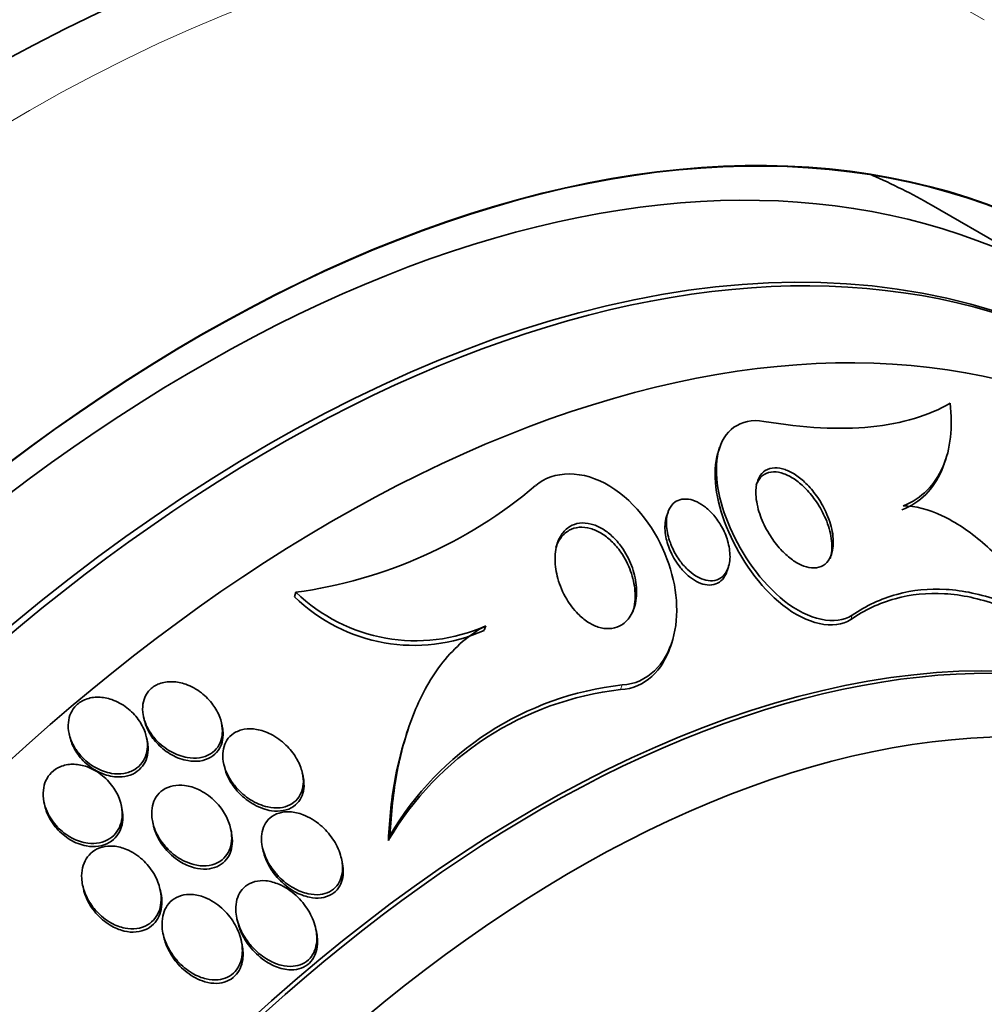
# Model space of a CAD drawing. Units: millimetres. Extents: x 0 to 1478, y 0 to 1758.
# Drawn here: x 1178 to 1189, y 433 to 444 of the extents above; entities that cross this region are included whole.
import ezdxf
from ezdxf import colors
from ezdxf.entities.mleader import LeaderData, LeaderLine
from ezdxf.math import Vec2, Vec3

# ---------------------------------------------------------------- set-up
doc = ezdxf.new("R2010")
doc.units = ezdxf.units.MM
doc.layers.add('DV7_Défaut', color=7, linetype='Continuous')
doc.layers.add('Défaut', color=7, linetype='Continuous')

# ---------------------------------------------------------------- blocks, each defined once
blk = doc.blocks.new('_DOT')
at = {"color": 0}
blk.add_line((0, 0), (-1, 0), dxfattribs=at)
at = {"color": 0, "const_width": 0.333}
blk.add_lwpolyline([(-0.1665, 0, 1), (0.1665, 0, 1)], format="xyb", close=True, dxfattribs=at)
blk = doc.blocks.new('SE6')
at = {"layer": 'DV7_Défaut', "color": 7, "linetype": 'Continuous', "lineweight": 35}
for p, q in [((1189.517, 441.112), (1188.103, 441.929)), ((1185.837, 439.332), (1185.823, 439.292)), ((1188.243, 439.159), (1188.257, 439.203)), ((1185.284, 438.64), (1185.269, 438.593)), ((1185.915, 438.004), (1185.931, 438.052)), ((1181.3, 437.782), (1181.284, 437.734)), ((1183.333, 437.423), (1183.316, 437.375)), ((1185.309, 437.199), (1185.325, 437.245)), ((1179.668, 436.449), (1179.675, 436.417)), ((1180.51, 436.351), (1180.502, 436.385)), ((1178.871, 436.267), (1178.879, 436.234)), ((1182.503, 436.321), (1182.485, 436.269)), ((1179.706, 436.199), (1179.699, 436.232)), ((1180.527, 435.946), (1180.534, 435.913)), ((1181.376, 435.815), (1181.368, 435.849)), ((1178.603, 435.53), (1178.611, 435.497)), ((1179.436, 435.473), (1179.428, 435.507)), ((1179.766, 435.319), (1179.773, 435.286)), ((1180.608, 435.218), (1180.6, 435.253)), ((1182.308, 435.181), (1182.29, 435.125)), ((1180.942, 435.046), (1180.95, 435.012)), ((1181.795, 434.897), (1181.787, 434.933)), ((1179.017, 434.642), (1179.024, 434.608)), ((1179.852, 434.569), (1179.845, 434.605)), ((1180.668, 434.288), (1180.676, 434.253)), ((1181.519, 434.15), (1181.511, 434.185)), ((1179.878, 434.126), (1179.886, 434.09)), ((1180.721, 434.02), (1180.713, 434.056))]:
    blk.add_line(p, q, dxfattribs=at)
at = {"layer": 'DV7_Défaut', "color": 7, "linetype": 'Continuous', "lineweight": 18}
for p, q in [((1187.256, 437.537), (1187.241, 437.491)), ((1184.792, 436.79), (1184.776, 436.74))]:
    blk.add_line(p, q, dxfattribs=at)
at = {"layer": 'DV7_Défaut', "color": 7, "linetype": 'Continuous', "lineweight": 35}
for centre, radius, start, end in [((1180.613, 442.78), 5.045, 277.8259, 310.1587), ((1182.565, 439.051), 1.837, 225.8068, 294.1453), ((1182.582, 439.104), 1.841, 225.8782, 294.0585), ((1185.156, 433.506), 3.304, 96.32, 149.5425), ((1185.144, 433.452), 3.309, 96.3919, 149.6274)]:
    blk.add_arc(centre, radius, start, end, dxfattribs=at)
for centre, major_axis, start_param, end_param in [((1170.692, 430.619), (-13.417, -23.239), 2.881751, 6.283185), ((1171.152, 430.354), (-13.294, -23.026), 2.843037, 6.283185), ((1171.152, 430.354), (-13.267, -22.98), 2.905769, 6.283185), ((1171.576, 430.109), (-13.173, -22.816), 2.841893, 6.283185), ((1172.283, 429.7), (-12.953, -22.435), 2.807888, 6.283185), ((1172.283, 429.7), (-12.925, -22.387), 2.929727, 6.283185), ((1174.758, 428.272), (-11.988, -20.764), 2.666828, 6.283185), ((1175.111, 428.067), (-11.823, -20.477), 2.642675, 6.283185), ((1175.111, 428.067), (11.792, 20.425), 0, 3.641906), ((1176.025, 427.54), (-11, -19.053), 3.141593, 6.283185), ((1176.025, 427.54), (-11.327, -19.62), 2.811759, 6.283185), ((1175.111, 428.067), (11.792, 20.425), 5.782872, 6.283185), ((1177.793, 426.519), (-10.25, -17.754), 3.141593, 6.283185), ((1180.267, 425.091), (-9.453, -16.373), 2.568883, 6.283185), ((1180.267, 425.091), (-9.45, -16.368), 2.56931, 6.283185), ((1180.267, 425.091), (-9.25, -16.021), 2.820367, 6.283185), ((1181.002, 424.666), (-9, -15.588), 3.141593, 6.283185), ((1181.063, 424.631), (-9, -15.588), 2.76398, 6.283185), ((1178.853, 425.907), (-9.25, -16.021), 3.141593, 3.208148), ((1181.701, 424.263), (-8.75, -15.155), 2.694797, 6.283185), ((1183.858, 423.017), (-7.625, -13.207), 3.141593, 6.283185), ((1183.901, 422.993), (-7.625, -13.207), 2.47123, 6.283185), ((1184.289, 422.769), (-7.375, -12.774), 2.251287, 6.283185)]:
    blk.add_ellipse(centre, major_axis=major_axis, ratio=0.57735, start_param=start_param, end_param=end_param, dxfattribs=at)
at = {"layer": 'DV7_Défaut', "color": 7, "linetype": 'Continuous', "lineweight": 18}
for centre, major_axis, start_param, end_param in [((1176.732, 427.132), (-11, -19.053), 3.151188, 6.283185), ((1178.394, 426.172), (-10.25, -17.754), 3.138948, 6.276921)]:
    blk.add_ellipse(centre, major_axis=major_axis, ratio=0.57735, start_param=start_param, end_param=end_param, dxfattribs=at)
at = {"layer": 'DV7_Défaut', "color": 7, "linetype": 'Continuous', "lineweight": 35}
for points, knots in [([(1192.018, 440.502), (1191.873, 440.963), (1191.477, 442.013), (1190.659, 443.501), (1189.535, 444.853), (1188.465, 445.783), (1187.807, 446.112), (1187.591, 446.219)], [0, 0, 0, 0, 0.180791, 0.427557, 0.670092, 0.907712, 1, 1, 1, 1]), ([(1186.31, 439.612), (1186.736, 439.539), (1187.118, 439.52), (1187.625, 439.569), (1187.782, 439.6), (1188.066, 439.685), (1188.193, 439.74), (1188.306, 439.808)], [0, 0, 0, 0, 0.5, 0.5, 0.75, 0.75, 1, 1, 1, 1]), ([(1188.306, 439.808), (1188.32, 439.678), (1188.322, 439.556), (1188.296, 439.327), (1188.269, 439.219), (1188.185, 439.027), (1188.129, 438.944), (1187.988, 438.804), (1187.902, 438.747), (1187.802, 438.707)], [0, 0, 0, 0, 0.25, 0.25, 0.5, 0.5, 0.75, 0.75, 1, 1, 1, 1]), ([(1187.256, 437.537), (1187.082, 437.419), (1186.785, 437.487), (1186.278, 437.89), (1186.075, 438.184), (1185.824, 438.76), (1185.77, 439.055), (1185.875, 439.508), (1186.056, 439.656), (1186.31, 439.612)], [0, 0, 0, 0, 0.25, 0.25, 0.5, 0.5, 0.75, 0.75, 1, 1, 1, 1]), ([(1187.241, 437.491), (1187.065, 437.371), (1186.766, 437.442), (1186.263, 437.845), (1186.061, 438.136), (1185.808, 438.718), (1185.755, 439.008), (1185.812, 439.256), (1185.818, 439.275), (1185.824, 439.294)], [0, 0, 0, 0, 0.324086, 0.324086, 0.648171, 0.648171, 0.972257, 0.972257, 1, 1, 1, 1]), ([(1184.792, 436.79), (1185.07, 436.804), (1185.261, 437.021), (1185.409, 437.534), (1185.385, 437.845), (1185.161, 438.439), (1184.949, 438.741), (1184.376, 439.095), (1184.052, 439.087), (1183.867, 438.925)], [0, 0, 0, 0, 0.25, 0.25, 0.5, 0.5, 0.75, 0.75, 1, 1, 1, 1]), ([(1186.251, 438.67), (1186.232, 438.742), (1186.222, 438.814), (1186.226, 438.878), (1186.229, 438.927), (1186.24, 438.972), (1186.259, 439.01), (1186.275, 439.041), (1186.298, 439.067), (1186.326, 439.085), (1186.354, 439.104), (1186.389, 439.114), (1186.428, 439.115), (1186.462, 439.116), (1186.499, 439.109), (1186.537, 439.096), (1186.574, 439.083), (1186.611, 439.064), (1186.648, 439.04), (1186.687, 439.014), (1186.725, 438.983), (1186.761, 438.948), (1186.802, 438.908), (1186.84, 438.863), (1186.873, 438.816), (1186.913, 438.761), (1186.948, 438.701), (1186.975, 438.642), (1187.007, 438.572), (1187.03, 438.502), (1187.043, 438.434), (1187.056, 438.362), (1187.058, 438.292), (1187.046, 438.232), (1187.038, 438.189), (1187.022, 438.149), (1186.999, 438.118), (1186.979, 438.092), (1186.954, 438.071), (1186.924, 438.058), (1186.893, 438.046), (1186.858, 438.04), (1186.819, 438.044), (1186.785, 438.047), (1186.748, 438.058), (1186.712, 438.074), (1186.675, 438.09), (1186.638, 438.113), (1186.603, 438.139), (1186.564, 438.169), (1186.526, 438.204), (1186.491, 438.241), (1186.45, 438.286), (1186.412, 438.335), (1186.38, 438.386), (1186.341, 438.447), (1186.308, 438.511), (1186.283, 438.575), (1186.271, 438.606), (1186.26, 438.638), (1186.251, 438.67)], [0, 0, 0, 0, 0.072797, 0.072797, 0.072797, 0.128456, 0.128456, 0.128456, 0.174531, 0.174531, 0.174531, 0.221, 0.221, 0.221, 0.261669, 0.261669, 0.261669, 0.300846, 0.300846, 0.300846, 0.343323, 0.343323, 0.343323, 0.392697, 0.392697, 0.392697, 0.451574, 0.451574, 0.451574, 0.520161, 0.520161, 0.520161, 0.593507, 0.593507, 0.593507, 0.645596, 0.645596, 0.645596, 0.689051, 0.689051, 0.689051, 0.732825, 0.732825, 0.732825, 0.771891, 0.771891, 0.771891, 0.810953, 0.810953, 0.810953, 0.8547, 0.8547, 0.8547, 0.906659, 0.906659, 0.906659, 0.968939, 0.968939, 0.968939, 1, 1, 1, 1]), ([(1188.242, 439.158), (1188.233, 439.131), (1188.223, 439.105), (1188.17, 438.984), (1188.114, 438.9), (1187.973, 438.76), (1187.887, 438.703), (1187.788, 438.663)], [0, 0, 0, 0, 0.117377, 0.117377, 0.558688, 0.558688, 1, 1, 1, 1]), ([(1186.228, 438.928), (1186.233, 438.942), (1186.239, 438.956), (1186.246, 438.968), (1186.262, 438.999), (1186.285, 439.025), (1186.313, 439.043), (1186.341, 439.061), (1186.377, 439.071), (1186.415, 439.071), (1186.449, 439.072), (1186.487, 439.065), (1186.524, 439.051), (1186.561, 439.038), (1186.598, 439.019), (1186.635, 438.995), (1186.674, 438.969), (1186.712, 438.937), (1186.747, 438.903), (1186.789, 438.862), (1186.827, 438.817), (1186.86, 438.77), (1186.9, 438.714), (1186.934, 438.654), (1186.961, 438.594), (1186.993, 438.525), (1187.016, 438.454), (1187.028, 438.386), (1187.041, 438.314), (1187.043, 438.244), (1187.031, 438.183), (1187.028, 438.17), (1187.024, 438.157), (1187.02, 438.145)], [0, 0, 0, 0, 0.037565, 0.037565, 0.037565, 0.129322, 0.129322, 0.129322, 0.221858, 0.221858, 0.221858, 0.302941, 0.302941, 0.302941, 0.381229, 0.381229, 0.381229, 0.466276, 0.466276, 0.466276, 0.565269, 0.565269, 0.565269, 0.683404, 0.683404, 0.683404, 0.821006, 0.821006, 0.821006, 0.967941, 0.967941, 0.967941, 1, 1, 1, 1]), ([(1185.309, 438.31), (1185.287, 438.369), (1185.273, 438.429), (1185.269, 438.485), (1185.264, 438.543), (1185.269, 438.6), (1185.287, 438.647), (1185.299, 438.68), (1185.317, 438.709), (1185.34, 438.732), (1185.36, 438.751), (1185.384, 438.765), (1185.412, 438.773), (1185.44, 438.781), (1185.472, 438.783), (1185.505, 438.778), (1185.535, 438.774), (1185.566, 438.763), (1185.596, 438.749), (1185.627, 438.734), (1185.657, 438.715), (1185.686, 438.692), (1185.717, 438.667), (1185.747, 438.638), (1185.774, 438.607), (1185.805, 438.569), (1185.833, 438.529), (1185.857, 438.488), (1185.885, 438.438), (1185.907, 438.386), (1185.922, 438.335), (1185.939, 438.276), (1185.948, 438.217), (1185.948, 438.162), (1185.947, 438.105), (1185.935, 438.052), (1185.912, 438.008), (1185.897, 437.98), (1185.877, 437.956), (1185.851, 437.938), (1185.826, 437.92), (1185.794, 437.909), (1185.76, 437.906), (1185.731, 437.904), (1185.698, 437.908), (1185.666, 437.918), (1185.637, 437.928), (1185.606, 437.942), (1185.578, 437.96), (1185.547, 437.98), (1185.517, 438.003), (1185.49, 438.03), (1185.458, 438.06), (1185.429, 438.094), (1185.404, 438.13), (1185.373, 438.174), (1185.347, 438.22), (1185.326, 438.267), (1185.32, 438.281), (1185.314, 438.295), (1185.309, 438.31)], [0, 0, 0, 0, 0.071902, 0.071902, 0.071902, 0.14686, 0.14686, 0.14686, 0.198127, 0.198127, 0.198127, 0.241087, 0.241087, 0.241087, 0.284352, 0.284352, 0.284352, 0.323096, 0.323096, 0.323096, 0.361892, 0.361892, 0.361892, 0.405286, 0.405286, 0.405286, 0.456813, 0.456813, 0.456813, 0.518878, 0.518878, 0.518878, 0.590696, 0.590696, 0.590696, 0.665141, 0.665141, 0.665141, 0.713039, 0.713039, 0.713039, 0.761492, 0.761492, 0.761492, 0.802443, 0.802443, 0.802443, 0.839935, 0.839935, 0.839935, 0.879872, 0.879872, 0.879872, 0.926457, 0.926457, 0.926457, 0.982917, 0.982917, 0.982917, 1, 1, 1, 1]), ([(1187.802, 438.707), (1187.931, 438.707), (1188.075, 438.67), (1188.364, 438.534), (1188.512, 438.434), (1188.793, 438.195), (1188.929, 438.054), (1189.176, 437.752), (1189.292, 437.588), (1189.396, 437.416)], [0, 0, 0, 0, 0.25, 0.25, 0.5, 0.5, 0.75, 0.75, 1, 1, 1, 1]), ([(1185.419, 438.044), (1185.377, 438.096), (1185.341, 438.155), (1185.314, 438.214), (1185.29, 438.268), (1185.272, 438.323), (1185.262, 438.376), (1185.25, 438.437), (1185.248, 438.496), (1185.258, 438.549), (1185.26, 438.564), (1185.264, 438.58), (1185.269, 438.595)], [0, 0, 0, 0, 0.307872, 0.307872, 0.307872, 0.586658, 0.586658, 0.586658, 0.904349, 0.904349, 0.904349, 1, 1, 1, 1]), ([(1184.083, 438.028), (1184.072, 438.101), (1184.071, 438.174), (1184.083, 438.24), (1184.093, 438.298), (1184.112, 438.353), (1184.142, 438.398), (1184.166, 438.433), (1184.196, 438.464), (1184.233, 438.486), (1184.263, 438.505), (1184.299, 438.517), (1184.337, 438.522), (1184.375, 438.527), (1184.418, 438.524), (1184.46, 438.513), (1184.498, 438.503), (1184.538, 438.486), (1184.575, 438.465), (1184.613, 438.443), (1184.65, 438.415), (1184.684, 438.384), (1184.722, 438.349), (1184.757, 438.309), (1184.787, 438.267), (1184.832, 438.205), (1184.868, 438.137), (1184.894, 438.069), (1184.92, 438), (1184.937, 437.929), (1184.944, 437.861), (1184.952, 437.783), (1184.947, 437.706), (1184.928, 437.637), (1184.914, 437.584), (1184.89, 437.534), (1184.857, 437.494), (1184.831, 437.463), (1184.799, 437.436), (1184.761, 437.418), (1184.73, 437.404), (1184.694, 437.394), (1184.656, 437.393), (1184.618, 437.391), (1184.577, 437.397), (1184.536, 437.41), (1184.499, 437.423), (1184.461, 437.441), (1184.426, 437.464), (1184.388, 437.489), (1184.352, 437.519), (1184.32, 437.551), (1184.273, 437.599), (1184.232, 437.653), (1184.199, 437.709), (1184.156, 437.78), (1184.125, 437.856), (1184.104, 437.93), (1184.095, 437.963), (1184.088, 437.996), (1184.083, 438.028)], [0, 0, 0, 0, 0.070684, 0.070684, 0.070684, 0.132335, 0.132335, 0.132335, 0.180816, 0.180816, 0.180816, 0.221281, 0.221281, 0.221281, 0.261999, 0.261999, 0.261999, 0.299, 0.299, 0.299, 0.336993, 0.336993, 0.336993, 0.380471, 0.380471, 0.380471, 0.445221, 0.445221, 0.445221, 0.510719, 0.510719, 0.510719, 0.586895, 0.586895, 0.586895, 0.64572, 0.64572, 0.64572, 0.691762, 0.691762, 0.691762, 0.730427, 0.730427, 0.730427, 0.769289, 0.769289, 0.769289, 0.805289, 0.805289, 0.805289, 0.843438, 0.843438, 0.843438, 0.899168, 0.899168, 0.899168, 0.969479, 0.969479, 0.969479, 1, 1, 1, 1]), ([(1184.084, 438.263), (1184.096, 438.299), (1184.113, 438.334), (1184.135, 438.363), (1184.159, 438.397), (1184.19, 438.426), (1184.227, 438.446), (1184.258, 438.463), (1184.294, 438.474), (1184.332, 438.478), (1184.371, 438.481), (1184.413, 438.477), (1184.454, 438.465), (1184.493, 438.454), (1184.532, 438.437), (1184.568, 438.414), (1184.607, 438.391), (1184.643, 438.363), (1184.677, 438.331), (1184.715, 438.295), (1184.75, 438.253), (1184.779, 438.21), (1184.824, 438.147), (1184.859, 438.077), (1184.884, 438.008), (1184.909, 437.938), (1184.925, 437.866), (1184.93, 437.798), (1184.936, 437.719), (1184.929, 437.641), (1184.908, 437.573), (1184.907, 437.571), (1184.906, 437.569), (1184.905, 437.567)], [0, 0, 0, 0, 0.0837786, 0.0837786, 0.0837786, 0.178763, 0.178763, 0.178763, 0.25856, 0.25856, 0.25856, 0.3388045, 0.3388045, 0.3388045, 0.4124475, 0.4124475, 0.4124475, 0.4889029, 0.4889029, 0.4889029, 0.5769846, 0.5769846, 0.5769846, 0.7084864, 0.7084864, 0.7084864, 0.8414706, 0.8414706, 0.8414706, 0.9949535, 0.9949535, 0.9949535, 1, 1, 1, 1]), ([(1185.914, 438.004), (1185.904, 437.971), (1185.887, 437.942), (1185.866, 437.918), (1185.847, 437.897), (1185.823, 437.881), (1185.795, 437.871), (1185.768, 437.861), (1185.736, 437.857), (1185.703, 437.861), (1185.673, 437.864), (1185.642, 437.873), (1185.612, 437.887), (1185.582, 437.901), (1185.552, 437.919), (1185.524, 437.94), (1185.493, 437.964), (1185.464, 437.992), (1185.437, 438.023), (1185.431, 438.029), (1185.425, 438.036), (1185.419, 438.044)], [0, 0, 0, 0, 0.186679, 0.186679, 0.186679, 0.350803, 0.350803, 0.350803, 0.51634, 0.51634, 0.51634, 0.661487, 0.661487, 0.661487, 0.804443, 0.804443, 0.804443, 0.964071, 0.964071, 0.964071, 1, 1, 1, 1]), ([(1189.396, 437.416), (1189.206, 437.534), (1189.016, 437.627), (1188.636, 437.761), (1188.445, 437.802), (1188.078, 437.824), (1187.902, 437.806), (1187.565, 437.713), (1187.404, 437.638), (1187.256, 437.537)], [0, 0, 0, 0, 0.25, 0.25, 0.5, 0.5, 0.75, 0.75, 1, 1, 1, 1]), ([(1189.381, 437.369), (1189.19, 437.487), (1189, 437.581), (1188.62, 437.715), (1188.429, 437.756), (1188.061, 437.778), (1187.885, 437.76), (1187.548, 437.666), (1187.388, 437.591), (1187.241, 437.491)], [0, 0, 0, 0, 0.25, 0.25, 0.5, 0.5, 0.75, 0.75, 1, 1, 1, 1]), ([(1183.333, 437.423), (1183.153, 437.329), (1183.002, 437.195), (1182.747, 436.874), (1182.647, 436.692), (1182.486, 436.295), (1182.426, 436.082), (1182.343, 435.643), (1182.318, 435.416), (1182.308, 435.181)], [0, 0, 0, 0, 0.25, 0.25, 0.5, 0.5, 0.75, 0.75, 1, 1, 1, 1]), ([(1179.801, 436.204), (1179.846, 436.154), (1179.901, 436.111), (1179.96, 436.077), (1180.015, 436.047), (1180.075, 436.024), (1180.136, 436.013), (1180.179, 436.006), (1180.224, 436.004), (1180.267, 436.011), (1180.309, 436.017), (1180.35, 436.031), (1180.385, 436.053), (1180.416, 436.072), (1180.442, 436.097), (1180.462, 436.126), (1180.481, 436.153), (1180.495, 436.184), (1180.503, 436.217), (1180.511, 436.251), (1180.514, 436.287), (1180.511, 436.323), (1180.508, 436.364), (1180.499, 436.406), (1180.484, 436.446), (1180.466, 436.492), (1180.441, 436.538), (1180.411, 436.579), (1180.376, 436.626), (1180.334, 436.669), (1180.287, 436.706), (1180.237, 436.744), (1180.18, 436.776), (1180.121, 436.797), (1180.074, 436.814), (1180.024, 436.824), (1179.976, 436.825), (1179.928, 436.827), (1179.879, 436.82), (1179.836, 436.803), (1179.799, 436.789), (1179.765, 436.768), (1179.738, 436.741), (1179.714, 436.717), (1179.695, 436.688), (1179.682, 436.657), (1179.669, 436.626), (1179.661, 436.592), (1179.659, 436.558), (1179.656, 436.52), (1179.66, 436.48), (1179.67, 436.442), (1179.68, 436.398), (1179.698, 436.354), (1179.721, 436.314), (1179.743, 436.275), (1179.77, 436.238), (1179.801, 436.204)], [0, 0, 0, 0, 0.074468, 0.074468, 0.074468, 0.143784, 0.143784, 0.143784, 0.19381, 0.19381, 0.19381, 0.244286, 0.244286, 0.244286, 0.288136, 0.288136, 0.288136, 0.328997, 0.328997, 0.328997, 0.37185, 0.37185, 0.37185, 0.420329, 0.420329, 0.420329, 0.476879, 0.476879, 0.476879, 0.541775, 0.541775, 0.541775, 0.611215, 0.611215, 0.611215, 0.666157, 0.666157, 0.666157, 0.721653, 0.721653, 0.721653, 0.76886, 0.76886, 0.76886, 0.810643, 0.810643, 0.810643, 0.852319, 0.852319, 0.852319, 0.897892, 0.897892, 0.897892, 0.950275, 0.950275, 0.950275, 1, 1, 1, 1]), ([(1178.996, 436.033), (1179.04, 435.983), (1179.095, 435.939), (1179.154, 435.906), (1179.208, 435.876), (1179.267, 435.854), (1179.326, 435.844), (1179.369, 435.837), (1179.414, 435.837), (1179.456, 435.843), (1179.498, 435.85), (1179.539, 435.864), (1179.574, 435.886), (1179.604, 435.905), (1179.632, 435.93), (1179.653, 435.959), (1179.673, 435.986), (1179.688, 436.018), (1179.697, 436.05), (1179.707, 436.085), (1179.71, 436.123), (1179.709, 436.16), (1179.707, 436.202), (1179.698, 436.244), (1179.684, 436.285), (1179.667, 436.332), (1179.642, 436.378), (1179.612, 436.42), (1179.578, 436.467), (1179.537, 436.51), (1179.49, 436.546), (1179.441, 436.583), (1179.385, 436.614), (1179.327, 436.633), (1179.281, 436.649), (1179.232, 436.658), (1179.185, 436.659), (1179.138, 436.66), (1179.09, 436.653), (1179.048, 436.636), (1179.011, 436.622), (1178.977, 436.601), (1178.949, 436.574), (1178.925, 436.55), (1178.904, 436.521), (1178.89, 436.49), (1178.875, 436.459), (1178.866, 436.424), (1178.863, 436.388), (1178.859, 436.35), (1178.862, 436.309), (1178.871, 436.27), (1178.88, 436.225), (1178.898, 436.181), (1178.92, 436.139), (1178.941, 436.102), (1178.967, 436.066), (1178.996, 436.033)], [0, 0, 0, 0, 0.075141, 0.075141, 0.075141, 0.142863, 0.142863, 0.142863, 0.192113, 0.192113, 0.192113, 0.241745, 0.241745, 0.241745, 0.285624, 0.285624, 0.285624, 0.327336, 0.327336, 0.327336, 0.371414, 0.371414, 0.371414, 0.421173, 0.421173, 0.421173, 0.478672, 0.478672, 0.478672, 0.543636, 0.543636, 0.543636, 0.611859, 0.611859, 0.611859, 0.665405, 0.665405, 0.665405, 0.719432, 0.719432, 0.719432, 0.766152, 0.766152, 0.766152, 0.808469, 0.808469, 0.808469, 0.851203, 0.851203, 0.851203, 0.898025, 0.898025, 0.898025, 0.951547, 0.951547, 0.951547, 1, 1, 1, 1]), ([(1179.675, 436.417), (1179.675, 436.416), (1179.675, 436.416), (1179.676, 436.415), (1179.686, 436.371), (1179.703, 436.328), (1179.725, 436.287), (1179.751, 436.24), (1179.784, 436.195), (1179.823, 436.155), (1179.866, 436.111), (1179.916, 436.072), (1179.97, 436.042), (1180.024, 436.012), (1180.084, 435.99), (1180.143, 435.98)], [0, 0, 0, 0, 0.002326, 0.002326, 0.002326, 0.211829, 0.211829, 0.211829, 0.455027, 0.455027, 0.455027, 0.727206, 0.727206, 0.727206, 1, 1, 1, 1]), ([(1180.143, 435.98), (1180.186, 435.972), (1180.23, 435.971), (1180.271, 435.976), (1180.313, 435.982), (1180.353, 435.996), (1180.388, 436.016), (1180.419, 436.035), (1180.446, 436.059), (1180.467, 436.088), (1180.486, 436.114), (1180.5, 436.145), (1180.509, 436.178), (1180.518, 436.211), (1180.521, 436.247), (1180.519, 436.283), (1180.518, 436.306), (1180.515, 436.328), (1180.51, 436.35)], [0, 0, 0, 0, 0.194007, 0.194007, 0.194007, 0.389651, 0.389651, 0.389651, 0.564309, 0.564309, 0.564309, 0.726326, 0.726326, 0.726326, 0.895382, 0.895382, 0.895382, 1, 1, 1, 1]), ([(1180.66, 435.694), (1180.704, 435.643), (1180.757, 435.598), (1180.814, 435.562), (1180.871, 435.526), (1180.934, 435.499), (1180.998, 435.485), (1181.042, 435.475), (1181.087, 435.472), (1181.13, 435.476), (1181.166, 435.48), (1181.202, 435.49), (1181.234, 435.506), (1181.266, 435.521), (1181.294, 435.544), (1181.316, 435.57), (1181.337, 435.595), (1181.352, 435.624), (1181.363, 435.655), (1181.373, 435.686), (1181.378, 435.721), (1181.379, 435.755), (1181.379, 435.794), (1181.373, 435.834), (1181.362, 435.873), (1181.349, 435.919), (1181.329, 435.965), (1181.304, 436.008), (1181.274, 436.058), (1181.236, 436.106), (1181.193, 436.147), (1181.145, 436.193), (1181.089, 436.233), (1181.03, 436.263), (1180.981, 436.288), (1180.928, 436.306), (1180.876, 436.315), (1180.833, 436.322), (1180.789, 436.323), (1180.747, 436.316), (1180.706, 436.309), (1180.666, 436.294), (1180.632, 436.272), (1180.604, 436.252), (1180.579, 436.227), (1180.56, 436.198), (1180.543, 436.171), (1180.531, 436.14), (1180.524, 436.108), (1180.516, 436.074), (1180.515, 436.037), (1180.518, 436.001), (1180.522, 435.96), (1180.532, 435.918), (1180.547, 435.878), (1180.566, 435.83), (1180.591, 435.784), (1180.622, 435.742), (1180.634, 435.725), (1180.646, 435.709), (1180.66, 435.694)], [0, 0, 0, 0, 0.072822, 0.072822, 0.072822, 0.145695, 0.145695, 0.145695, 0.195852, 0.195852, 0.195852, 0.238438, 0.238438, 0.238438, 0.281275, 0.281275, 0.281275, 0.320327, 0.320327, 0.320327, 0.360229, 0.360229, 0.360229, 0.405358, 0.405358, 0.405358, 0.459011, 0.459011, 0.459011, 0.522844, 0.522844, 0.522844, 0.594551, 0.594551, 0.594551, 0.654037, 0.654037, 0.654037, 0.702741, 0.702741, 0.702741, 0.751933, 0.751933, 0.751933, 0.794058, 0.794058, 0.794058, 0.833214, 0.833214, 0.833214, 0.87461, 0.87461, 0.87461, 0.922052, 0.922052, 0.922052, 0.97839, 0.97839, 0.97839, 1, 1, 1, 1]), ([(1182.486, 436.271), (1182.436, 436.123), (1182.397, 435.967), (1182.324, 435.589), (1182.3, 435.361), (1182.29, 435.125)], [0, 0, 0, 0, 0.4187549, 0.4187549, 1, 1, 1, 1]), ([(1178.879, 436.234), (1178.88, 436.227), (1178.882, 436.22), (1178.884, 436.213), (1178.897, 436.167), (1178.917, 436.122), (1178.943, 436.08), (1178.973, 436.033), (1179.01, 435.988), (1179.052, 435.95), (1179.098, 435.909), (1179.151, 435.875), (1179.207, 435.85), (1179.261, 435.825), (1179.32, 435.81), (1179.377, 435.806)], [0, 0, 0, 0, 0.033329, 0.033329, 0.033329, 0.245352, 0.245352, 0.245352, 0.487223, 0.487223, 0.487223, 0.74856, 0.74856, 0.74856, 1, 1, 1, 1]), ([(1179.377, 435.806), (1179.418, 435.804), (1179.459, 435.807), (1179.497, 435.817), (1179.535, 435.827), (1179.571, 435.843), (1179.601, 435.866), (1179.63, 435.887), (1179.654, 435.914), (1179.672, 435.943), (1179.69, 435.972), (1179.703, 436.005), (1179.71, 436.039), (1179.717, 436.075), (1179.718, 436.114), (1179.714, 436.152), (1179.713, 436.167), (1179.71, 436.183), (1179.706, 436.198)], [0, 0, 0, 0, 0.191017, 0.191017, 0.191017, 0.383191, 0.383191, 0.383191, 0.561535, 0.561535, 0.561535, 0.735684, 0.735684, 0.735684, 0.923049, 0.923049, 0.923049, 1, 1, 1, 1]), ([(1178.636, 435.434), (1178.663, 435.374), (1178.702, 435.317), (1178.748, 435.268), (1178.791, 435.223), (1178.842, 435.184), (1178.898, 435.154), (1178.952, 435.125), (1179.012, 435.105), (1179.072, 435.097), (1179.113, 435.092), (1179.156, 435.093), (1179.196, 435.101), (1179.236, 435.109), (1179.275, 435.124), (1179.308, 435.146), (1179.337, 435.166), (1179.363, 435.191), (1179.383, 435.22), (1179.403, 435.248), (1179.418, 435.28), (1179.427, 435.314), (1179.437, 435.35), (1179.441, 435.389), (1179.439, 435.427), (1179.437, 435.471), (1179.428, 435.516), (1179.414, 435.558), (1179.396, 435.608), (1179.371, 435.657), (1179.34, 435.701), (1179.305, 435.75), (1179.261, 435.795), (1179.212, 435.832), (1179.162, 435.87), (1179.104, 435.901), (1179.045, 435.92), (1179, 435.934), (1178.953, 435.942), (1178.908, 435.941), (1178.862, 435.941), (1178.816, 435.932), (1178.775, 435.915), (1178.74, 435.9), (1178.708, 435.879), (1178.681, 435.852), (1178.657, 435.828), (1178.637, 435.798), (1178.622, 435.767), (1178.608, 435.735), (1178.598, 435.699), (1178.595, 435.663), (1178.591, 435.623), (1178.593, 435.581), (1178.601, 435.54), (1178.609, 435.504), (1178.62, 435.468), (1178.636, 435.434)], [0, 0, 0, 0, 0.074514, 0.074514, 0.074514, 0.143205, 0.143205, 0.143205, 0.210909, 0.210909, 0.210909, 0.25761, 0.25761, 0.25761, 0.304644, 0.304644, 0.304644, 0.346739, 0.346739, 0.346739, 0.387797, 0.387797, 0.387797, 0.432256, 0.432256, 0.432256, 0.483349, 0.483349, 0.483349, 0.542945, 0.542945, 0.542945, 0.610102, 0.610102, 0.610102, 0.679335, 0.679335, 0.679335, 0.730447, 0.730447, 0.730447, 0.78202, 0.78202, 0.78202, 0.826748, 0.826748, 0.826748, 0.867963, 0.867963, 0.867963, 0.910515, 0.910515, 0.910515, 0.958011, 0.958011, 0.958011, 1, 1, 1, 1]), ([(1180.534, 435.913), (1180.543, 435.875), (1180.556, 435.836), (1180.574, 435.8), (1180.598, 435.751), (1180.629, 435.704), (1180.666, 435.662), (1180.674, 435.652), (1180.683, 435.642), (1180.692, 435.633)], [0, 0, 0, 0, 0.376896, 0.376896, 0.376896, 0.884448, 0.884448, 0.884448, 1, 1, 1, 1]), ([(1180.692, 435.633), (1180.739, 435.584), (1180.794, 435.542), (1180.852, 435.509), (1180.911, 435.477), (1180.975, 435.453), (1181.038, 435.444), (1181.08, 435.438), (1181.123, 435.438), (1181.164, 435.445), (1181.204, 435.452), (1181.243, 435.468), (1181.275, 435.49), (1181.303, 435.51), (1181.327, 435.536), (1181.345, 435.565), (1181.362, 435.592), (1181.373, 435.623), (1181.38, 435.655), (1181.387, 435.689), (1181.388, 435.725), (1181.384, 435.761), (1181.383, 435.779), (1181.38, 435.797), (1181.376, 435.814)], [0, 0, 0, 0, 0.189936, 0.189936, 0.189936, 0.379114, 0.379114, 0.379114, 0.504109, 0.504109, 0.504109, 0.630388, 0.630388, 0.630388, 0.738752, 0.738752, 0.738752, 0.839677, 0.839677, 0.839677, 0.947436, 0.947436, 0.947436, 1, 1, 1, 1]), ([(1179.785, 435.256), (1179.807, 435.194), (1179.842, 435.135), (1179.884, 435.082), (1179.924, 435.033), (1179.973, 434.988), (1180.025, 434.951), (1180.081, 434.914), (1180.143, 434.884), (1180.206, 434.868), (1180.25, 434.856), (1180.295, 434.851), (1180.339, 434.854), (1180.383, 434.857), (1180.426, 434.869), (1180.463, 434.888), (1180.495, 434.905), (1180.524, 434.928), (1180.546, 434.956), (1180.567, 434.981), (1180.583, 435.011), (1180.594, 435.042), (1180.605, 435.075), (1180.611, 435.111), (1180.612, 435.147), (1180.612, 435.188), (1180.607, 435.23), (1180.596, 435.271), (1180.583, 435.32), (1180.562, 435.368), (1180.536, 435.413), (1180.506, 435.465), (1180.466, 435.515), (1180.422, 435.557), (1180.373, 435.603), (1180.316, 435.643), (1180.256, 435.671), (1180.209, 435.693), (1180.159, 435.708), (1180.108, 435.715), (1180.067, 435.72), (1180.024, 435.719), (1179.985, 435.711), (1179.945, 435.703), (1179.907, 435.687), (1179.874, 435.665), (1179.846, 435.645), (1179.821, 435.62), (1179.803, 435.591), (1179.785, 435.563), (1179.772, 435.531), (1179.764, 435.498), (1179.756, 435.463), (1179.753, 435.425), (1179.756, 435.388), (1179.759, 435.344), (1179.769, 435.299), (1179.785, 435.256)], [0, 0, 0, 0, 0.073135, 0.073135, 0.073135, 0.142167, 0.142167, 0.142167, 0.214649, 0.214649, 0.214649, 0.264165, 0.264165, 0.264165, 0.314219, 0.314219, 0.314219, 0.356745, 0.356745, 0.356745, 0.395639, 0.395639, 0.395639, 0.436577, 0.436577, 0.436577, 0.483613, 0.483613, 0.483613, 0.539722, 0.539722, 0.539722, 0.605799, 0.605799, 0.605799, 0.678113, 0.678113, 0.678113, 0.733997, 0.733997, 0.733997, 0.780366, 0.780366, 0.780366, 0.827129, 0.827129, 0.827129, 0.868077, 0.868077, 0.868077, 0.907448, 0.907448, 0.907448, 0.950002, 0.950002, 0.950002, 1, 1, 1, 1]), ([(1178.634, 435.423), (1178.658, 435.362), (1178.694, 435.304), (1178.739, 435.253), (1178.78, 435.207), (1178.829, 435.166), (1178.882, 435.134), (1178.935, 435.102), (1178.995, 435.078), (1179.056, 435.067), (1179.098, 435.059), (1179.142, 435.058), (1179.184, 435.063), (1179.225, 435.069), (1179.266, 435.083), (1179.301, 435.104), (1179.333, 435.122), (1179.36, 435.146), (1179.382, 435.175), (1179.403, 435.202), (1179.419, 435.233), (1179.43, 435.266), (1179.441, 435.301), (1179.447, 435.338), (1179.447, 435.376), (1179.447, 435.408), (1179.443, 435.441), (1179.436, 435.473)], [0, 0, 0, 0, 0.157882, 0.157882, 0.157882, 0.302282, 0.302282, 0.302282, 0.44746, 0.44746, 0.44746, 0.548958, 0.548958, 0.548958, 0.651264, 0.651264, 0.651264, 0.741647, 0.741647, 0.741647, 0.828205, 0.828205, 0.828205, 0.92082, 0.92082, 0.92082, 1, 1, 1, 1]), ([(1181.114, 434.741), (1181.161, 434.693), (1181.215, 434.65), (1181.273, 434.617), (1181.323, 434.588), (1181.377, 434.567), (1181.431, 434.555), (1181.474, 434.546), (1181.518, 434.543), (1181.56, 434.547), (1181.594, 434.551), (1181.628, 434.561), (1181.658, 434.577), (1181.689, 434.592), (1181.716, 434.614), (1181.737, 434.64), (1181.757, 434.665), (1181.772, 434.693), (1181.782, 434.723), (1181.793, 434.755), (1181.798, 434.789), (1181.799, 434.823), (1181.8, 434.872), (1181.792, 434.922), (1181.777, 434.97), (1181.759, 435.031), (1181.729, 435.09), (1181.693, 435.144), (1181.656, 435.198), (1181.611, 435.248), (1181.561, 435.291), (1181.505, 435.337), (1181.442, 435.376), (1181.376, 435.401), (1181.329, 435.419), (1181.281, 435.43), (1181.233, 435.432), (1181.194, 435.434), (1181.155, 435.43), (1181.119, 435.419), (1181.083, 435.408), (1181.049, 435.39), (1181.021, 435.366), (1180.997, 435.344), (1180.977, 435.318), (1180.962, 435.288), (1180.948, 435.26), (1180.939, 435.228), (1180.934, 435.195), (1180.929, 435.159), (1180.93, 435.121), (1180.935, 435.083), (1180.943, 435.028), (1180.962, 434.973), (1180.987, 434.922), (1181.012, 434.87), (1181.045, 434.82), (1181.083, 434.776), (1181.093, 434.764), (1181.104, 434.752), (1181.114, 434.741)], [0, 0, 0, 0, 0.07106, 0.07106, 0.07106, 0.132186, 0.132186, 0.132186, 0.180059, 0.180059, 0.180059, 0.220017, 0.220017, 0.220017, 0.260213, 0.260213, 0.260213, 0.296938, 0.296938, 0.296938, 0.335134, 0.335134, 0.335134, 0.3896, 0.3896, 0.3896, 0.458088, 0.458088, 0.458088, 0.527298, 0.527298, 0.527298, 0.6039, 0.6039, 0.6039, 0.657012, 0.657012, 0.657012, 0.700522, 0.700522, 0.700522, 0.744418, 0.744418, 0.744418, 0.782742, 0.782742, 0.782742, 0.820193, 0.820193, 0.820193, 0.861726, 0.861726, 0.861726, 0.922443, 0.922443, 0.922443, 0.983881, 0.983881, 0.983881, 1, 1, 1, 1]), ([(1179.773, 435.286), (1179.776, 435.274), (1179.779, 435.262), (1179.783, 435.25), (1179.798, 435.201), (1179.82, 435.153), (1179.849, 435.109), (1179.881, 435.057), (1179.922, 435.009), (1179.969, 434.967), (1179.996, 434.943), (1180.025, 434.921), (1180.055, 434.902)], [0, 0, 0, 0, 0.078034, 0.078034, 0.078034, 0.401707, 0.401707, 0.401707, 0.78082, 0.78082, 0.78082, 1, 1, 1, 1]), ([(1180.055, 434.902), (1180.104, 434.872), (1180.157, 434.848), (1180.211, 434.834), (1180.255, 434.822), (1180.301, 434.817), (1180.345, 434.819), (1180.382, 434.822), (1180.419, 434.83), (1180.452, 434.844), (1180.485, 434.858), (1180.516, 434.88), (1180.54, 434.905), (1180.563, 434.929), (1180.581, 434.958), (1180.594, 434.988), (1180.607, 435.019), (1180.615, 435.054), (1180.618, 435.089), (1180.621, 435.128), (1180.618, 435.169), (1180.61, 435.209), (1180.61, 435.212), (1180.609, 435.215), (1180.608, 435.218)], [0, 0, 0, 0, 0.189632, 0.189632, 0.189632, 0.343697, 0.343697, 0.343697, 0.474276, 0.474276, 0.474276, 0.605579, 0.605579, 0.605579, 0.726008, 0.726008, 0.726008, 0.849733, 0.849733, 0.849733, 0.99003, 0.99003, 0.99003, 1, 1, 1, 1]), ([(1179.164, 434.368), (1179.209, 434.318), (1179.264, 434.274), (1179.323, 434.242), (1179.369, 434.217), (1179.419, 434.197), (1179.47, 434.187), (1179.511, 434.179), (1179.554, 434.177), (1179.595, 434.182), (1179.637, 434.188), (1179.677, 434.201), (1179.712, 434.222), (1179.742, 434.24), (1179.769, 434.264), (1179.79, 434.291), (1179.811, 434.318), (1179.827, 434.348), (1179.838, 434.38), (1179.849, 434.415), (1179.855, 434.453), (1179.856, 434.49), (1179.857, 434.534), (1179.851, 434.579), (1179.84, 434.623), (1179.826, 434.675), (1179.805, 434.726), (1179.777, 434.773), (1179.744, 434.827), (1179.703, 434.878), (1179.656, 434.921), (1179.606, 434.967), (1179.547, 435.005), (1179.485, 435.03), (1179.44, 435.049), (1179.393, 435.061), (1179.346, 435.065), (1179.306, 435.068), (1179.265, 435.065), (1179.228, 435.055), (1179.19, 435.045), (1179.154, 435.028), (1179.123, 435.005), (1179.096, 434.984), (1179.072, 434.958), (1179.054, 434.929), (1179.036, 434.9), (1179.023, 434.867), (1179.015, 434.833), (1179.006, 434.796), (1179.003, 434.756), (1179.006, 434.717), (1179.009, 434.671), (1179.019, 434.624), (1179.035, 434.579), (1179.054, 434.527), (1179.081, 434.475), (1179.114, 434.429), (1179.129, 434.408), (1179.146, 434.387), (1179.164, 434.368)], [0, 0, 0, 0, 0.072958, 0.072958, 0.072958, 0.12961, 0.12961, 0.12961, 0.176039, 0.176039, 0.176039, 0.222898, 0.222898, 0.222898, 0.263525, 0.263525, 0.263525, 0.302428, 0.302428, 0.302428, 0.344732, 0.344732, 0.344732, 0.394186, 0.394186, 0.394186, 0.453386, 0.453386, 0.453386, 0.52219, 0.52219, 0.52219, 0.595045, 0.595045, 0.595045, 0.647024, 0.647024, 0.647024, 0.690954, 0.690954, 0.690954, 0.735176, 0.735176, 0.735176, 0.774993, 0.774993, 0.774993, 0.814769, 0.814769, 0.814769, 0.858864, 0.858864, 0.858864, 0.910605, 0.910605, 0.910605, 0.972088, 0.972088, 0.972088, 1, 1, 1, 1]), ([(1180.95, 435.012), (1180.962, 434.96), (1180.982, 434.908), (1181.009, 434.859), (1181.038, 434.806), (1181.074, 434.756), (1181.116, 434.712), (1181.165, 434.66), (1181.222, 434.615), (1181.282, 434.58), (1181.334, 434.551), (1181.39, 434.529), (1181.446, 434.517)], [0, 0, 0, 0, 0.225168, 0.225168, 0.225168, 0.470166, 0.470166, 0.470166, 0.757289, 0.757289, 0.757289, 1, 1, 1, 1]), ([(1181.446, 434.517), (1181.487, 434.509), (1181.529, 434.506), (1181.57, 434.511), (1181.61, 434.516), (1181.649, 434.529), (1181.683, 434.549), (1181.712, 434.567), (1181.737, 434.591), (1181.756, 434.619), (1181.774, 434.644), (1181.787, 434.674), (1181.796, 434.704), (1181.804, 434.737), (1181.808, 434.773), (1181.807, 434.808), (1181.806, 434.837), (1181.802, 434.867), (1181.795, 434.897)], [0, 0, 0, 0, 0.191159, 0.191159, 0.191159, 0.384516, 0.384516, 0.384516, 0.551108, 0.551108, 0.551108, 0.702599, 0.702599, 0.702599, 0.864282, 0.864282, 0.864282, 1, 1, 1, 1]), ([(1180.83, 433.987), (1180.875, 433.937), (1180.928, 433.893), (1180.985, 433.858), (1181.034, 433.828), (1181.087, 433.804), (1181.141, 433.79), (1181.184, 433.78), (1181.227, 433.775), (1181.269, 433.779), (1181.304, 433.782), (1181.338, 433.79), (1181.369, 433.805), (1181.4, 433.819), (1181.428, 433.84), (1181.451, 433.865), (1181.471, 433.889), (1181.488, 433.916), (1181.499, 433.946), (1181.512, 433.977), (1181.519, 434.011), (1181.522, 434.045), (1181.526, 434.094), (1181.521, 434.146), (1181.508, 434.196), (1181.493, 434.259), (1181.466, 434.321), (1181.431, 434.378), (1181.396, 434.435), (1181.353, 434.489), (1181.303, 434.535), (1181.248, 434.585), (1181.185, 434.628), (1181.117, 434.657), (1181.072, 434.676), (1181.023, 434.689), (1180.976, 434.694), (1180.937, 434.697), (1180.897, 434.695), (1180.861, 434.685), (1180.824, 434.676), (1180.789, 434.659), (1180.76, 434.635), (1180.734, 434.615), (1180.713, 434.589), (1180.696, 434.561), (1180.681, 434.533), (1180.669, 434.502), (1180.663, 434.469), (1180.656, 434.433), (1180.654, 434.395), (1180.657, 434.357), (1180.662, 434.301), (1180.677, 434.244), (1180.7, 434.191), (1180.722, 434.136), (1180.753, 434.084), (1180.789, 434.037), (1180.802, 434.02), (1180.816, 434.003), (1180.83, 433.987)], [0, 0, 0, 0, 0.070353, 0.070353, 0.070353, 0.130962, 0.130962, 0.130962, 0.177876, 0.177876, 0.177876, 0.216833, 0.216833, 0.216833, 0.256024, 0.256024, 0.256024, 0.291822, 0.291822, 0.291822, 0.32928, 0.32928, 0.32928, 0.383776, 0.383776, 0.383776, 0.453299, 0.453299, 0.453299, 0.523663, 0.523663, 0.523663, 0.601939, 0.601939, 0.601939, 0.654392, 0.654392, 0.654392, 0.697106, 0.697106, 0.697106, 0.740218, 0.740218, 0.740218, 0.777669, 0.777669, 0.777669, 0.814304, 0.814304, 0.814304, 0.855193, 0.855193, 0.855193, 0.916132, 0.916132, 0.916132, 0.977904, 0.977904, 0.977904, 1, 1, 1, 1]), ([(1179.024, 434.608), (1179.028, 434.592), (1179.032, 434.576), (1179.037, 434.561), (1179.041, 434.547), (1179.047, 434.533), (1179.052, 434.52)], [0, 0, 0, 0, 0.528356, 0.528356, 0.528356, 1, 1, 1, 1]), ([(1179.052, 434.52), (1179.077, 434.458), (1179.114, 434.4), (1179.158, 434.349), (1179.201, 434.298), (1179.253, 434.253), (1179.31, 434.219), (1179.357, 434.191), (1179.408, 434.169), (1179.46, 434.156), (1179.502, 434.146), (1179.546, 434.142), (1179.588, 434.146), (1179.631, 434.149), (1179.673, 434.161), (1179.709, 434.181), (1179.741, 434.198), (1179.769, 434.221), (1179.792, 434.248), (1179.813, 434.274), (1179.83, 434.304), (1179.842, 434.335), (1179.854, 434.369), (1179.862, 434.406), (1179.864, 434.443), (1179.866, 434.485), (1179.862, 434.528), (1179.852, 434.569)], [0, 0, 0, 0, 0.15594, 0.15594, 0.15594, 0.30972, 0.30972, 0.30972, 0.434609, 0.434609, 0.434609, 0.536258, 0.536258, 0.536258, 0.638927, 0.638927, 0.638927, 0.726973, 0.726973, 0.726973, 0.809912, 0.809912, 0.809912, 0.899187, 0.899187, 0.899187, 1, 1, 1, 1]), ([(1180.033, 433.834), (1180.079, 433.784), (1180.132, 433.74), (1180.189, 433.705), (1180.237, 433.677), (1180.288, 433.655), (1180.34, 433.643), (1180.382, 433.634), (1180.425, 433.63), (1180.466, 433.634), (1180.501, 433.637), (1180.536, 433.647), (1180.567, 433.662), (1180.598, 433.677), (1180.626, 433.698), (1180.649, 433.723), (1180.67, 433.747), (1180.687, 433.776), (1180.7, 433.806), (1180.713, 433.838), (1180.721, 433.872), (1180.724, 433.908), (1180.729, 433.959), (1180.724, 434.012), (1180.712, 434.063), (1180.697, 434.126), (1180.67, 434.188), (1180.636, 434.245), (1180.601, 434.302), (1180.557, 434.356), (1180.507, 434.401), (1180.453, 434.449), (1180.39, 434.49), (1180.324, 434.516), (1180.279, 434.533), (1180.232, 434.545), (1180.186, 434.548), (1180.148, 434.55), (1180.109, 434.546), (1180.073, 434.536), (1180.036, 434.526), (1180.002, 434.508), (1179.973, 434.485), (1179.947, 434.464), (1179.926, 434.438), (1179.909, 434.409), (1179.892, 434.38), (1179.881, 434.348), (1179.874, 434.315), (1179.866, 434.277), (1179.864, 434.238), (1179.867, 434.199), (1179.871, 434.141), (1179.886, 434.084), (1179.909, 434.029), (1179.932, 433.974), (1179.963, 433.921), (1180, 433.874), (1180.011, 433.86), (1180.022, 433.847), (1180.033, 433.834)], [0, 0, 0, 0, 0.071124, 0.071124, 0.071124, 0.12929, 0.12929, 0.12929, 0.175294, 0.175294, 0.175294, 0.214303, 0.214303, 0.214303, 0.253489, 0.253489, 0.253489, 0.290086, 0.290086, 0.290086, 0.328994, 0.328994, 0.328994, 0.385326, 0.385326, 0.385326, 0.455566, 0.455566, 0.455566, 0.526439, 0.526439, 0.526439, 0.603024, 0.603024, 0.603024, 0.653634, 0.653634, 0.653634, 0.695734, 0.695734, 0.695734, 0.738153, 0.738153, 0.738153, 0.77591, 0.77591, 0.77591, 0.813727, 0.813727, 0.813727, 0.856291, 0.856291, 0.856291, 0.918882, 0.918882, 0.918882, 0.982185, 0.982185, 0.982185, 1, 1, 1, 1]), ([(1180.676, 434.253), (1180.686, 434.21), (1180.701, 434.167), (1180.72, 434.127), (1180.746, 434.071), (1180.781, 434.018), (1180.821, 433.971), (1180.868, 433.915), (1180.924, 433.866), (1180.984, 433.827), (1181.034, 433.795), (1181.088, 433.77), (1181.142, 433.756), (1181.169, 433.748), (1181.197, 433.744), (1181.224, 433.742)], [0, 0, 0, 0, 0.169578, 0.169578, 0.169578, 0.400085, 0.400085, 0.400085, 0.67328, 0.67328, 0.67328, 0.893668, 0.893668, 0.893668, 1, 1, 1, 1]), ([(1181.224, 433.742), (1181.26, 433.739), (1181.297, 433.742), (1181.331, 433.751), (1181.366, 433.76), (1181.399, 433.776), (1181.426, 433.798), (1181.451, 433.818), (1181.473, 433.843), (1181.489, 433.871), (1181.505, 433.898), (1181.516, 433.929), (1181.523, 433.961), (1181.531, 433.996), (1181.533, 434.034), (1181.53, 434.072), (1181.529, 434.098), (1181.525, 434.124), (1181.519, 434.15)], [0, 0, 0, 0, 0.18107, 0.18107, 0.18107, 0.363694, 0.363694, 0.363694, 0.529626, 0.529626, 0.529626, 0.69155, 0.69155, 0.69155, 0.87331, 0.87331, 0.87331, 1, 1, 1, 1]), ([(1179.886, 434.091), (1179.891, 434.066), (1179.899, 434.042), (1179.907, 434.018), (1179.928, 433.962), (1179.958, 433.908), (1179.993, 433.859)], [0, 0, 0, 0, 0.296453, 0.296453, 0.296453, 1, 1, 1, 1]), ([(1179.993, 433.859), (1180.032, 433.804), (1180.08, 433.754), (1180.134, 433.713), (1180.191, 433.669), (1180.256, 433.633), (1180.324, 433.614), (1180.366, 433.601), (1180.41, 433.595), (1180.453, 433.596), (1180.489, 433.598), (1180.525, 433.605), (1180.558, 433.618), (1180.591, 433.631), (1180.621, 433.651), (1180.646, 433.676), (1180.669, 433.698), (1180.688, 433.725), (1180.701, 433.755), (1180.716, 433.785), (1180.725, 433.819), (1180.73, 433.853), (1180.737, 433.902), (1180.734, 433.953), (1180.725, 434.003), (1180.724, 434.008), (1180.723, 434.014), (1180.722, 434.019)], [0, 0, 0, 0, 0.1732811, 0.1732811, 0.1732811, 0.3597542, 0.3597542, 0.3597542, 0.4750611, 0.4750611, 0.4750611, 0.5724246, 0.5724246, 0.5724246, 0.6703698, 0.6703698, 0.6703698, 0.7597588, 0.7597588, 0.7597588, 0.8527787, 0.8527787, 0.8527787, 0.9856451, 0.9856451, 0.9856451, 1, 1, 1, 1])]:
    blk.add_open_spline(points, degree=3, knots=knots, dxfattribs=at)
for points in [[(1184.776, 436.74), (1185.042, 436.754), (1185.227, 436.954), (1185.308, 437.195)], [(1178.611, 435.497), (1178.616, 435.472), (1178.624, 435.447), (1178.634, 435.423)]]:
    blk.add_open_spline(points, degree=3, dxfattribs=at)

msp = doc.modelspace()

# ---------------------------------------------------------------- block references
at = {"layer": 'Défaut'}
msp.add_blockref('SE6', (0, 0), dxfattribs=at)

# ---------------------------------------------------------------- leaders
at = {"layer": 'Défaut', "color": 7, "linetype": 'Continuous', "lineweight": 18}
ml = msp.add_multileader_mtext('Standard', dxfattribs=at)
ml.set_content('{\\pxsm0.9;\\fSolid Edge ISO|b1||i0||c0|p34;\\W1.;22/05/2017\\P}', color=256)
ml.set_leader_properties()
ml.set_arrow_properties(name='DOT')
ml.build(insert=Vec2(0, 0))
ml.multileader.update_dxf_attribs({"leader_type": 0, "dogleg_length": 0, "arrow_head_size": 12})
ctx = ml.context
ctx.base_point, ctx.char_height, ctx.arrow_head_size, ctx.landing_gap_size = Vec3(1390.407, 1750.708), 12, 12, 4.2
notes = []
notes.append((ctx, [(0, (0, 0, 0), (0, 0), (1, 0), 1, [])]))
ctx.mtext.insert = Vec3(1392.407, 1756.828)
for ctx, leaders in notes:
    for number, flags, end, landing, length, lines in leaders:
        leader = LeaderData()
        leader.index, (leader.has_last_leader_line, leader.has_dogleg_vector, leader.attachment_direction) = number, flags
        leader.last_leader_point, leader.dogleg_vector, leader.dogleg_length = Vec3(end), Vec3(landing), length
        for number, points, colour, breaks in lines:
            line = LeaderLine()
            line.index, line.vertices, line.color, line.breaks = number, Vec3.list(points), colors.encode_raw_color(colour), breaks
            leader.lines.append(line)
        ctx.leaders.append(leader)

doc.saveas('drawing.dxf')
